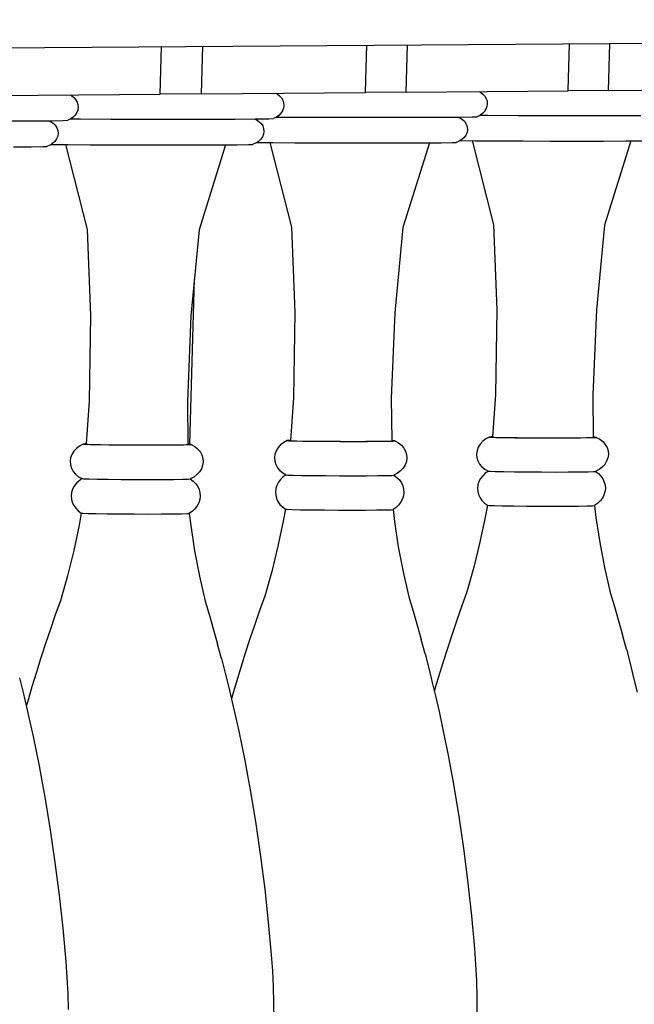
# Model space of a CAD drawing. Units: millimetres. Extents: x 25 to 475, y 0 to 59.
# Drawn here: x 421 to 422, y 21 to 22 of the extents above; entities that cross this region are included whole.
import ezdxf

# ---------------------------------------------------------------- set-up
doc = ezdxf.new("R2010")
doc.units = ezdxf.units.MM

msp = doc.modelspace()

# ---------------------------------------------------------------- linework, layer by layer
at = {"color": 1}
for p, q in [((420.04408, 22.28701), (424.5204, 22.31799)), ((421.26429, 22.25568), (421.26541, 22.29547)), ((421.29883, 22.25597), (421.29995, 22.2957)), ((421.43624, 22.25753), (421.43735, 22.29665)), ((421.47039, 22.25737), (421.47152, 22.29689)), ((421.60631, 22.25892), (421.60743, 22.29783)), ((421.64009, 22.25876), (421.64123, 22.29807)), ((421.12538, 22.25455), (421.26429, 22.25568)), ((421.18842, 22.25506), (421.1898, 22.25436)), ((421.1898, 22.25436), (421.19179, 22.25287)), ((421.19179, 22.25287), (421.19339, 22.25107)), ((421.26431, 22.25613), (421.29883, 22.25597)), ((421.29883, 22.25597), (421.43623, 22.25709)), ((421.36088, 22.25647), (421.36226, 22.25578)), ((421.36226, 22.25578), (421.36424, 22.25429)), ((421.36424, 22.25429), (421.36583, 22.2525)), ((421.36583, 22.2525), (421.367, 22.25049)), ((421.43623, 22.25709), (421.43624, 22.25753)), ((421.43624, 22.25753), (421.47039, 22.25737)), ((421.47039, 22.25737), (421.6063, 22.25848)), ((421.53147, 22.25787), (421.53284, 22.25718)), ((421.53284, 22.25718), (421.53481, 22.2557)), ((421.53481, 22.2557), (421.5364, 22.25392)), ((421.5364, 22.25392), (421.53756, 22.25191)), ((421.6063, 22.25848), (421.60631, 22.25892)), ((421.60631, 22.25892), (421.64009, 22.25876)), ((421.64009, 22.25876), (421.77453, 22.25986)), ((421.19339, 22.25107), (421.19456, 22.24904)), ((421.19456, 22.24904), (421.19526, 22.24686)), ((421.19545, 22.24459), (421.19513, 22.24232)), ((421.19526, 22.24686), (421.19545, 22.24459)), ((421.36756, 22.2438), (421.36675, 22.24163)), ((421.367, 22.25049), (421.36769, 22.24831)), ((421.36788, 22.24606), (421.36756, 22.2438)), ((421.36769, 22.24831), (421.36788, 22.24606)), ((421.53811, 22.24527), (421.5373, 22.24311)), ((421.53756, 22.25191), (421.53824, 22.24975)), ((421.53843, 22.24751), (421.53811, 22.24527)), ((421.53824, 22.24975), (421.53843, 22.24751)), ((421.19133, 22.23632), (421.18943, 22.23495)), ((421.19303, 22.23811), (421.19133, 22.23632)), ((421.19431, 22.24014), (421.19303, 22.23811)), ((421.19513, 22.24232), (421.19431, 22.24014)), ((421.36172, 22.23635), (421.35937, 22.23522)), ((421.36187, 22.23646), (421.36172, 22.23635)), ((421.36377, 22.23784), (421.36187, 22.23646)), ((421.36187, 22.23646), (421.36902, 22.23641)), ((421.36547, 22.23962), (421.36377, 22.23784)), ((421.36675, 22.24163), (421.36547, 22.23962)), ((421.36902, 22.23641), (421.39454, 22.23631)), ((421.39454, 22.23631), (421.42206, 22.23624)), ((421.42206, 22.23624), (421.44969, 22.23622)), ((421.44969, 22.23622), (421.47554, 22.23625)), ((421.47554, 22.23625), (421.49783, 22.23631)), ((421.49783, 22.23631), (421.51504, 22.23642)), ((421.51383, 22.23642), (421.51548, 22.23577)), ((421.51504, 22.23642), (421.526, 22.23656)), ((421.51548, 22.23577), (421.51768, 22.23437)), ((421.526, 22.23656), (421.52996, 22.23673)), ((421.53229, 22.23786), (421.52996, 22.23673)), ((421.53243, 22.23795), (421.53229, 22.23786)), ((421.53434, 22.23933), (421.53243, 22.23795)), ((421.53243, 22.23795), (421.53883, 22.23791)), ((421.53603, 22.2411), (421.53434, 22.23933)), ((421.5373, 22.24311), (421.53603, 22.2411)), ((421.53883, 22.23791), (421.56427, 22.23781)), ((421.56427, 22.23781), (421.59168, 22.23774)), ((421.59168, 22.23774), (421.61917, 22.23772)), ((421.61917, 22.23772), (421.64487, 22.23775)), ((421.64487, 22.23775), (421.667, 22.23781)), ((421.13128, 22.23319), (421.15391, 22.23327)), ((421.15391, 22.23327), (421.17145, 22.23338)), ((421.17064, 22.23337), (421.1723, 22.23272)), ((421.17145, 22.23338), (421.1827, 22.23352)), ((421.1723, 22.23272), (421.17452, 22.2313)), ((421.17452, 22.2313), (421.17635, 22.22952)), ((421.17635, 22.22952), (421.17769, 22.22744)), ((421.17769, 22.22744), (421.17849, 22.22517)), ((421.1827, 22.23352), (421.18691, 22.23369)), ((421.18926, 22.23483), (421.18691, 22.23369)), ((421.18943, 22.23495), (421.18926, 22.23483)), ((421.18943, 22.23495), (421.19736, 22.2349)), ((421.19736, 22.2349), (421.22295, 22.23479)), ((421.22295, 22.23479), (421.25058, 22.23473)), ((421.25058, 22.23473), (421.27835, 22.2347)), ((421.27835, 22.2347), (421.30435, 22.23473)), ((421.30435, 22.23473), (421.32681, 22.2348)), ((421.32681, 22.2348), (421.34419, 22.23491)), ((421.34317, 22.2349), (421.34482, 22.23426)), ((421.34419, 22.23491), (421.35529, 22.23505)), ((421.34482, 22.23426), (421.34704, 22.23284)), ((421.34704, 22.23284), (421.34886, 22.23107)), ((421.34886, 22.23107), (421.35019, 22.229)), ((421.35019, 22.229), (421.35099, 22.22674)), ((421.35529, 22.23505), (421.35937, 22.23522)), ((421.51768, 22.23437), (421.51949, 22.2326)), ((421.51949, 22.2326), (421.52082, 22.23055)), ((421.52082, 22.23055), (421.52161, 22.2283)), ((421.52161, 22.2283), (421.52183, 22.22595)), ((421.17836, 22.22041), (421.17743, 22.21814)), ((421.17872, 22.22279), (421.17836, 22.22041)), ((421.17849, 22.22517), (421.17872, 22.22279)), ((421.34993, 22.21975), (421.34848, 22.2177)), ((421.35086, 22.22201), (421.34993, 22.21975)), ((421.35121, 22.22438), (421.35086, 22.22201)), ((421.35099, 22.22674), (421.35121, 22.22438)), ((421.51911, 22.2193), (421.5172, 22.21754)), ((421.52056, 22.22135), (421.51911, 22.2193)), ((421.52148, 22.2236), (421.52056, 22.22135)), ((421.52183, 22.22595), (421.52148, 22.2236)), ((421.14141, 22.21151), (421.15615, 22.21161)), ((421.15615, 22.21161), (421.16561, 22.21174)), ((421.16561, 22.21174), (421.16916, 22.21189)), ((421.17175, 22.21288), (421.16916, 22.21189)), ((421.17283, 22.21354), (421.17175, 22.21288)), ((421.17405, 22.21429), (421.17283, 22.21354)), ((421.17283, 22.21354), (421.17337, 22.21353)), ((421.17337, 22.21353), (421.18727, 22.21338)), ((421.17598, 22.21607), (421.17405, 22.21429)), ((421.17743, 22.21814), (421.17598, 22.21607)), ((421.18477, 22.21341), (421.20305, 22.14213)), ((421.18727, 22.21338), (421.20558, 22.21325)), ((421.20558, 22.21325), (421.22708, 22.21316)), ((421.22708, 22.21316), (421.25029, 22.2131)), ((421.25029, 22.2131), (421.27361, 22.21308)), ((421.27361, 22.21308), (421.29545, 22.2131)), ((421.29545, 22.2131), (421.31432, 22.21316)), ((421.31912, 22.2132), (421.29684, 22.14193)), ((421.31432, 22.21316), (421.32892, 22.21326)), ((421.32892, 22.21326), (421.33825, 22.21339)), ((421.33825, 22.21339), (421.34169, 22.21354)), ((421.34427, 22.21452), (421.34169, 22.21354)), ((421.34657, 22.21592), (421.34427, 22.21452)), ((421.34531, 22.21516), (421.35885, 22.21501)), ((421.34848, 22.2177), (421.34657, 22.21592)), ((421.35613, 22.21504), (421.3743, 22.14414)), ((421.35885, 22.21501), (421.37714, 22.21489)), ((421.37714, 22.21489), (421.39858, 22.21479)), ((421.39858, 22.21479), (421.42169, 22.21473)), ((421.42169, 22.21473), (421.4449, 22.21471)), ((421.4449, 22.21471), (421.46661, 22.21473)), ((421.46661, 22.21473), (421.48534, 22.2148)), ((421.48988, 22.21483), (421.46767, 22.14395)), ((421.48534, 22.2148), (421.4998, 22.21489)), ((421.4998, 22.21489), (421.50901, 22.21502)), ((421.50901, 22.21502), (421.51235, 22.21517)), ((421.51492, 22.21614), (421.51235, 22.21517)), ((421.5172, 22.21754), (421.51492, 22.21614)), ((421.51592, 22.21676), (421.52858, 22.21663)), ((421.52563, 22.21666), (421.54369, 22.14614)), ((421.52858, 22.21663), (421.54685, 22.2165)), ((421.54685, 22.2165), (421.56822, 22.21641)), ((421.56822, 22.21641), (421.59124, 22.21635)), ((421.59124, 22.21635), (421.61433, 22.21633)), ((421.61433, 22.21633), (421.63592, 22.21635)), ((421.63592, 22.21635), (421.65451, 22.21641)), ((421.65879, 22.21644), (421.63665, 22.14594)), ((421.65451, 22.21641), (421.66883, 22.21651)), ((421.54369, 22.14614), (421.54643, 22.07505)), ((421.63665, 22.14594), (421.62982, 22.07484)), ((421.20305, 22.14213), (421.20587, 22.07027)), ((421.29684, 22.14193), (421.29, 22.07005)), ((421.3743, 22.14414), (421.37707, 22.07267)), ((421.46767, 22.14395), (421.46083, 22.07246)), ((421.28905, 21.96231), (421.29293, 22.10078)), ((421.37707, 22.07267), (421.37597, 22.00115)), ((421.46083, 22.07246), (421.45788, 22.00091)), ((421.54643, 22.07505), (421.5453, 22.00392)), ((421.62982, 22.07484), (421.62685, 22.00368)), ((421.20587, 22.07027), (421.20479, 21.99836)), ((421.29, 22.07005), (421.28707, 21.99812)), ((421.20479, 21.99836), (421.20232, 21.96263)), ((421.28707, 21.99812), (421.28755, 21.96237)), ((421.37597, 22.00115), (421.3735, 21.96562)), ((421.45788, 22.00091), (421.45835, 21.96536)), ((421.5453, 22.00392), (421.54282, 21.96858)), ((421.62685, 22.00368), (421.6273, 21.96832)), ((421.36781, 21.96389), (421.3652, 21.96189)), ((421.37078, 21.96546), (421.36781, 21.96389)), ((421.3725, 21.96559), (421.37078, 21.96546)), ((421.37078, 21.96546), (421.37214, 21.96531)), ((421.37214, 21.96531), (421.37648, 21.96516)), ((421.3735, 21.96562), (421.3725, 21.96559)), ((421.3735, 21.96562), (421.37348, 21.96545)), ((421.37348, 21.96545), (421.37476, 21.96531)), ((421.37476, 21.96531), (421.37884, 21.96517)), ((421.37648, 21.96516), (421.38351, 21.96503)), ((421.37884, 21.96517), (421.38545, 21.96504)), ((421.38351, 21.96503), (421.39275, 21.96491)), ((421.38545, 21.96504), (421.39414, 21.96493)), ((421.39275, 21.96491), (421.40358, 21.96482)), ((421.39414, 21.96493), (421.40431, 21.96485)), ((421.40358, 21.96482), (421.41524, 21.96476)), ((421.40431, 21.96485), (421.41528, 21.9648)), ((421.41524, 21.96476), (421.42696, 21.96475)), ((421.41528, 21.9648), (421.4263, 21.96478)), ((421.4263, 21.96478), (421.4366, 21.9648)), ((421.42696, 21.96475), (421.43792, 21.96477)), ((421.4366, 21.9648), (421.4455, 21.96485)), ((421.43792, 21.96477), (421.44738, 21.96483)), ((421.4455, 21.96485), (421.45237, 21.96494)), ((421.44738, 21.96483), (421.45469, 21.96492)), ((421.45237, 21.96494), (421.45675, 21.96505)), ((421.45469, 21.96492), (421.45935, 21.96504)), ((421.45675, 21.96505), (421.45835, 21.96518)), ((421.45967, 21.96532), (421.45835, 21.96536)), ((421.45835, 21.96536), (421.45835, 21.96518)), ((421.45935, 21.96504), (421.46105, 21.96517)), ((421.46105, 21.96517), (421.45967, 21.96532)), ((421.46105, 21.96517), (421.46394, 21.96358)), ((421.46394, 21.96358), (421.46643, 21.96157)), ((421.53457, 21.96487), (421.53244, 21.96252)), ((421.53716, 21.96685), (421.53457, 21.96487)), ((421.54012, 21.96842), (421.53716, 21.96685)), ((421.54179, 21.96855), (421.54012, 21.96842)), ((421.54012, 21.96842), (421.54152, 21.96827)), ((421.54152, 21.96827), (421.54588, 21.96812)), ((421.54282, 21.96858), (421.54179, 21.96855)), ((421.54282, 21.96858), (421.54281, 21.96841)), ((421.54281, 21.96841), (421.54412, 21.96827)), ((421.54412, 21.96827), (421.54822, 21.96813)), ((421.54588, 21.96812), (421.55291, 21.96799)), ((421.54822, 21.96813), (421.55483, 21.96801)), ((421.55291, 21.96799), (421.56214, 21.96787)), ((421.55483, 21.96801), (421.56351, 21.9679)), ((421.56214, 21.96787), (421.57293, 21.96779)), ((421.56351, 21.9679), (421.57366, 21.96781)), ((421.57293, 21.96779), (421.58456, 21.96773)), ((421.57366, 21.96781), (421.58459, 21.96776)), ((421.58456, 21.96773), (421.59621, 21.96771)), ((421.58459, 21.96776), (421.59555, 21.96775)), ((421.59555, 21.96775), (421.60579, 21.96777)), ((421.59621, 21.96771), (421.60711, 21.96773)), ((421.60579, 21.96777), (421.61462, 21.96782)), ((421.60711, 21.96773), (421.6165, 21.96779)), ((421.61462, 21.96782), (421.62142, 21.9679)), ((421.6165, 21.96779), (421.62374, 21.96788)), ((421.62142, 21.9679), (421.62575, 21.96801)), ((421.62374, 21.96788), (421.62834, 21.968)), ((421.62575, 21.96801), (421.6273, 21.96814)), ((421.62857, 21.96828), (421.6273, 21.96832)), ((421.6273, 21.96832), (421.6273, 21.96814)), ((421.62834, 21.968), (421.62999, 21.96813)), ((421.62999, 21.96813), (421.62857, 21.96828)), ((421.62999, 21.96813), (421.63287, 21.96655)), ((421.63287, 21.96655), (421.63535, 21.96455)), ((421.63535, 21.96455), (421.63735, 21.96219)), ((421.19184, 21.95651), (421.19023, 21.95386)), ((421.19399, 21.95888), (421.19184, 21.95651)), ((421.1966, 21.96089), (421.19399, 21.95888)), ((421.1996, 21.96247), (421.1966, 21.96089)), ((421.20137, 21.9626), (421.1996, 21.96247)), ((421.1996, 21.96247), (421.20091, 21.96232)), ((421.20091, 21.96232), (421.20523, 21.96217)), ((421.20232, 21.96263), (421.20137, 21.9626)), ((421.20232, 21.96263), (421.20231, 21.96246)), ((421.20231, 21.96246), (421.20354, 21.96232)), ((421.20354, 21.96232), (421.2076, 21.96218)), ((421.20523, 21.96217), (421.21225, 21.96203)), ((421.2076, 21.96218), (421.21421, 21.96205)), ((421.21225, 21.96203), (421.22151, 21.96191)), ((421.21421, 21.96205), (421.22291, 21.96194)), ((421.22151, 21.96191), (421.23237, 21.96182)), ((421.22291, 21.96194), (421.23312, 21.96185)), ((421.23237, 21.96182), (421.24408, 21.96177)), ((421.23312, 21.96185), (421.24413, 21.9618)), ((421.24408, 21.96177), (421.25585, 21.96175)), ((421.24413, 21.9618), (421.2552, 21.96178)), ((421.2552, 21.96178), (421.26557, 21.9618)), ((421.25585, 21.96175), (421.26688, 21.96177)), ((421.26557, 21.9618), (421.27453, 21.96186)), ((421.26688, 21.96177), (421.27641, 21.96183)), ((421.27453, 21.96186), (421.28146, 21.96194)), ((421.27641, 21.96183), (421.28379, 21.96192)), ((421.28146, 21.96194), (421.2859, 21.96206)), ((421.28379, 21.96192), (421.28851, 21.96204)), ((421.2859, 21.96206), (421.28755, 21.96219)), ((421.28892, 21.96233), (421.28755, 21.96237)), ((421.28755, 21.96237), (421.28755, 21.96219)), ((421.28851, 21.96204), (421.29026, 21.96218)), ((421.28905, 21.96231), (421.28892, 21.96233)), ((421.29026, 21.96218), (421.28905, 21.96231)), ((421.29026, 21.96218), (421.29317, 21.96058)), ((421.29317, 21.96058), (421.29567, 21.95855)), ((421.29567, 21.95855), (421.29769, 21.95617)), ((421.29769, 21.95617), (421.29916, 21.95351)), ((421.36146, 21.95689), (421.36044, 21.95406)), ((421.36306, 21.95953), (421.36146, 21.95689)), ((421.3652, 21.96189), (421.36306, 21.95953)), ((421.46643, 21.96157), (421.46844, 21.9592)), ((421.46844, 21.9592), (421.4699, 21.95655)), ((421.4699, 21.95655), (421.47076, 21.95371)), ((421.52982, 21.95708), (421.52942, 21.95417)), ((421.53083, 21.9599), (421.52982, 21.95708)), ((421.53244, 21.96252), (421.53083, 21.9599)), ((421.63735, 21.96219), (421.6388, 21.95956)), ((421.6388, 21.95956), (421.63965, 21.95673)), ((421.63965, 21.95673), (421.63988, 21.95381)), ((421.18921, 21.95101), (421.18881, 21.94806)), ((421.18881, 21.94806), (421.18904, 21.94511)), ((421.19023, 21.95386), (421.18921, 21.95101)), ((421.29916, 21.95351), (421.30002, 21.95065)), ((421.30026, 21.9477), (421.29986, 21.94475)), ((421.30002, 21.95065), (421.30026, 21.9477)), ((421.36044, 21.95406), (421.36004, 21.95113)), ((421.36004, 21.95113), (421.36027, 21.9482)), ((421.36027, 21.9482), (421.36113, 21.94536)), ((421.47059, 21.94784), (421.46957, 21.94501)), ((421.47099, 21.95077), (421.47059, 21.94784)), ((421.47076, 21.95371), (421.47099, 21.95077)), ((421.52942, 21.95417), (421.52965, 21.95125)), ((421.52965, 21.95125), (421.53051, 21.94843)), ((421.53051, 21.94843), (421.53196, 21.94579)), ((421.63847, 21.94808), (421.63686, 21.94545)), ((421.63948, 21.9509), (421.63847, 21.94808)), ((421.63988, 21.95381), (421.63948, 21.9509)), ((421.18904, 21.94511), (421.18991, 21.94226)), ((421.18991, 21.94226), (421.19137, 21.9396)), ((421.19137, 21.9396), (421.19339, 21.93722)), ((421.29722, 21.93925), (421.29507, 21.93688)), ((421.29883, 21.9419), (421.29722, 21.93925)), ((421.29986, 21.94475), (421.29883, 21.9419)), ((421.36113, 21.94536), (421.36259, 21.94271)), ((421.36259, 21.94271), (421.3646, 21.94034)), ((421.3646, 21.94034), (421.36709, 21.93833)), ((421.46582, 21.94001), (421.46321, 21.93801)), ((421.46796, 21.94237), (421.46582, 21.94001)), ((421.46957, 21.94501), (421.46796, 21.94237)), ((421.53196, 21.94579), (421.53395, 21.94344)), ((421.53395, 21.94344), (421.53643, 21.94143)), ((421.53643, 21.94143), (421.53931, 21.93985)), ((421.53931, 21.93985), (421.53676, 21.93806)), ((421.53931, 21.93985), (421.5407, 21.9397)), ((421.5407, 21.9397), (421.54506, 21.93955)), ((421.54506, 21.93955), (421.55209, 21.93941)), ((421.55209, 21.93941), (421.56132, 21.93928)), ((421.56132, 21.93928), (421.57211, 21.93919)), ((421.57211, 21.93919), (421.58373, 21.93913)), ((421.58373, 21.93913), (421.59539, 21.93911)), ((421.59539, 21.93911), (421.60629, 21.93914)), ((421.60629, 21.93914), (421.61567, 21.9392)), ((421.61567, 21.9392), (421.62292, 21.93929)), ((421.62292, 21.93929), (421.62752, 21.93941)), ((421.62752, 21.93941), (421.62916, 21.93956)), ((421.63213, 21.94112), (421.62916, 21.93956)), ((421.62916, 21.93956), (421.63161, 21.93775)), ((421.63473, 21.94311), (421.63213, 21.94112)), ((421.63686, 21.94545), (421.63473, 21.94311)), ((421.19339, 21.93722), (421.19589, 21.93519)), ((421.19623, 21.93178), (421.19402, 21.92966)), ((421.19589, 21.93519), (421.19879, 21.93359)), ((421.19879, 21.93359), (421.19623, 21.93178)), ((421.19879, 21.93359), (421.20011, 21.93344)), ((421.20011, 21.93344), (421.20442, 21.93328)), ((421.20442, 21.93328), (421.21145, 21.93314)), ((421.21145, 21.93314), (421.2207, 21.93301)), ((421.2207, 21.93301), (421.23156, 21.93292)), ((421.23156, 21.93292), (421.24327, 21.93286)), ((421.24327, 21.93286), (421.25505, 21.93284)), ((421.25505, 21.93284), (421.26607, 21.93286)), ((421.26607, 21.93286), (421.2756, 21.93292)), ((421.2756, 21.93292), (421.28298, 21.93302)), ((421.28298, 21.93302), (421.2877, 21.93314)), ((421.2877, 21.93314), (421.28945, 21.93329)), ((421.29245, 21.93487), (421.28945, 21.93329)), ((421.28945, 21.93329), (421.29192, 21.93146)), ((421.29192, 21.93146), (421.29401, 21.92933)), ((421.29507, 21.93688), (421.29245, 21.93487)), ((421.36343, 21.93046), (421.3621, 21.9279)), ((421.36522, 21.93283), (421.36343, 21.93046)), ((421.36742, 21.93494), (421.36522, 21.93283)), ((421.36709, 21.93833), (421.36997, 21.93674)), ((421.36997, 21.93674), (421.36742, 21.93494)), ((421.36997, 21.93674), (421.37133, 21.93659)), ((421.37133, 21.93659), (421.37567, 21.93643)), ((421.37567, 21.93643), (421.3827, 21.93629)), ((421.3827, 21.93629), (421.39194, 21.93616)), ((421.39194, 21.93616), (421.40276, 21.93607)), ((421.40276, 21.93607), (421.41443, 21.93601)), ((421.41443, 21.93601), (421.42614, 21.93599)), ((421.42614, 21.93599), (421.43711, 21.93601)), ((421.43711, 21.93601), (421.44656, 21.93608)), ((421.44656, 21.93608), (421.45387, 21.93617)), ((421.45387, 21.93617), (421.45853, 21.9363)), ((421.45853, 21.9363), (421.46023, 21.93644)), ((421.46321, 21.93801), (421.46023, 21.93644)), ((421.46023, 21.93644), (421.46269, 21.93463)), ((421.46269, 21.93463), (421.46477, 21.9325)), ((421.46477, 21.9325), (421.46643, 21.93012)), ((421.53146, 21.93106), (421.53062, 21.92836)), ((421.53279, 21.93361), (421.53146, 21.93106)), ((421.53457, 21.93597), (421.53279, 21.93361)), ((421.53676, 21.93806), (421.53457, 21.93597)), ((421.63161, 21.93775), (421.63368, 21.93564)), ((421.63368, 21.93564), (421.63533, 21.93327)), ((421.63533, 21.93327), (421.63651, 21.93071)), ((421.63651, 21.93071), (421.6372, 21.92801)), ((421.19088, 21.9247), (421.19004, 21.92198)), ((421.19222, 21.92728), (421.19088, 21.9247)), ((421.19402, 21.92966), (421.19222, 21.92728)), ((421.29401, 21.92933), (421.29568, 21.92693)), ((421.29568, 21.92693), (421.29687, 21.92434)), ((421.29687, 21.92434), (421.29757, 21.92161)), ((421.36125, 21.92519), (421.36092, 21.92241)), ((421.36092, 21.92241), (421.3611, 21.91963)), ((421.3621, 21.9279), (421.36125, 21.92519)), ((421.46643, 21.93012), (421.46761, 21.92754)), ((421.46761, 21.92754), (421.46831, 21.92483)), ((421.46831, 21.92483), (421.46849, 21.92205)), ((421.53062, 21.92836), (421.53028, 21.9256)), ((421.53028, 21.9256), (421.53046, 21.92284)), ((421.53046, 21.92284), (421.53115, 21.92014)), ((421.63704, 21.92248), (421.63619, 21.91979)), ((421.63738, 21.92524), (421.63704, 21.92248)), ((421.6372, 21.92801), (421.63738, 21.92524)), ((421.19004, 21.92198), (421.1897, 21.91919)), ((421.1897, 21.91919), (421.18988, 21.91639)), ((421.18988, 21.91639), (421.19058, 21.91367)), ((421.29741, 21.91603), (421.29656, 21.9133)), ((421.29775, 21.91882), (421.29741, 21.91603)), ((421.29757, 21.92161), (421.29775, 21.91882)), ((421.3611, 21.91963), (421.36179, 21.91692)), ((421.36179, 21.91692), (421.36298, 21.91435)), ((421.36298, 21.91435), (421.36463, 21.91197)), ((421.46597, 21.91399), (421.46418, 21.91162)), ((421.4673, 21.91656), (421.46597, 21.91399)), ((421.46815, 21.91927), (421.4673, 21.91656)), ((421.46849, 21.92205), (421.46815, 21.91927)), ((421.53115, 21.92014), (421.53233, 21.91758)), ((421.53233, 21.91758), (421.53398, 21.91521)), ((421.53398, 21.91521), (421.53605, 21.9131)), ((421.63308, 21.91487), (421.63089, 21.91277)), ((421.63486, 21.91723), (421.63308, 21.91487)), ((421.63619, 21.91979), (421.63486, 21.91723)), ((421.19058, 21.91367), (421.19177, 21.91108)), ((421.19177, 21.91108), (421.19344, 21.90868)), ((421.19344, 21.90868), (421.19553, 21.90655)), ((421.19553, 21.90655), (421.19799, 21.90472)), ((421.29121, 21.90621), (421.28865, 21.90441)), ((421.29343, 21.90834), (421.29121, 21.90621)), ((421.29522, 21.91072), (421.29343, 21.90834)), ((421.29656, 21.9133), (421.29522, 21.91072)), ((421.36463, 21.91197), (421.36671, 21.90984)), ((421.36671, 21.90984), (421.36916, 21.90803)), ((421.36916, 21.90803), (421.36742, 21.89804)), ((421.36916, 21.90803), (421.37052, 21.90787)), ((421.37052, 21.90787), (421.37486, 21.9077)), ((421.37486, 21.9077), (421.38188, 21.90755)), ((421.38188, 21.90755), (421.39112, 21.90742)), ((421.39112, 21.90742), (421.40195, 21.90732)), ((421.40195, 21.90732), (421.41362, 21.90726)), ((421.41362, 21.90726), (421.42533, 21.90724)), ((421.42533, 21.90724), (421.43629, 21.90727)), ((421.43629, 21.90727), (421.44575, 21.90733)), ((421.44575, 21.90733), (421.45305, 21.90743)), ((421.45305, 21.90743), (421.45772, 21.90756)), ((421.45772, 21.90756), (421.45941, 21.90771)), ((421.46197, 21.90951), (421.45941, 21.90771)), ((421.45941, 21.90771), (421.46059, 21.89771)), ((421.46418, 21.91162), (421.46197, 21.90951)), ((421.53605, 21.9131), (421.53849, 21.9113)), ((421.53849, 21.9113), (421.53675, 21.90136)), ((421.53849, 21.9113), (421.53988, 21.91114)), ((421.53988, 21.91114), (421.54424, 21.91097)), ((421.54424, 21.91097), (421.55127, 21.91083)), ((421.55127, 21.91083), (421.5605, 21.9107)), ((421.5605, 21.9107), (421.57129, 21.9106)), ((421.57129, 21.9106), (421.58291, 21.91054)), ((421.58291, 21.91054), (421.59457, 21.91052)), ((421.59457, 21.91052), (421.60546, 21.91054)), ((421.60546, 21.91054), (421.61485, 21.91061)), ((421.61485, 21.91061), (421.62209, 21.91071)), ((421.62209, 21.91071), (421.62669, 21.91084)), ((421.62669, 21.91084), (421.62834, 21.91099)), ((421.63089, 21.91277), (421.62834, 21.91099)), ((421.62834, 21.91099), (421.62951, 21.90104)), ((421.19799, 21.90472), (421.19624, 21.89468)), ((421.19799, 21.90472), (421.19931, 21.90456)), ((421.19931, 21.90456), (421.20362, 21.9044)), ((421.20362, 21.9044), (421.21065, 21.90424)), ((421.21065, 21.90424), (421.2199, 21.90411)), ((421.2199, 21.90411), (421.23075, 21.90401)), ((421.23075, 21.90401), (421.24247, 21.90395)), ((421.24247, 21.90395), (421.25424, 21.90393)), ((421.25424, 21.90393), (421.26527, 21.90395)), ((421.26527, 21.90395), (421.27479, 21.90402)), ((421.27479, 21.90402), (421.28217, 21.90412)), ((421.28217, 21.90412), (421.28689, 21.90425)), ((421.28689, 21.90425), (421.28865, 21.90441)), ((421.28865, 21.90441), (421.28983, 21.89435)), ((421.36742, 21.89804), (421.36296, 21.87687)), ((421.46059, 21.89771), (421.46386, 21.8765)), ((421.53675, 21.90136), (421.5323, 21.88031)), ((421.62951, 21.90104), (421.63275, 21.87994)), ((421.19624, 21.89468), (421.19177, 21.8734)), ((421.28983, 21.89435), (421.29312, 21.87302)), ((421.19177, 21.8734), (421.18656, 21.85225)), ((421.29312, 21.87302), (421.29716, 21.85183)), ((421.36296, 21.87687), (421.35776, 21.85584)), ((421.46386, 21.8765), (421.46787, 21.85542)), ((421.5323, 21.88031), (421.52712, 21.85939)), ((421.63275, 21.87994), (421.63673, 21.85898)), ((421.52712, 21.85939), (421.52121, 21.83863)), ((421.63673, 21.85898), (421.64145, 21.83817)), ((421.18656, 21.85225), (421.18062, 21.83127)), ((421.29716, 21.85183), (421.30194, 21.83079)), ((421.35776, 21.85584), (421.35184, 21.83497)), ((421.46787, 21.85542), (421.47262, 21.8345)), ((421.35184, 21.83497), (421.3476, 21.82314)), ((421.47262, 21.8345), (421.47619, 21.82263)), ((421.52121, 21.83863), (421.51699, 21.82687)), ((421.64145, 21.83817), (421.645, 21.82636)), ((421.18062, 21.83127), (421.17637, 21.81938)), ((421.30194, 21.83079), (421.30553, 21.81886)), ((421.51699, 21.82687), (421.51288, 21.81506)), ((421.645, 21.82636), (421.64844, 21.81452)), ((421.17637, 21.81938), (421.17223, 21.80744)), ((421.30553, 21.81886), (421.309, 21.80688)), ((421.3476, 21.82314), (421.34348, 21.81127)), ((421.47619, 21.82263), (421.47964, 21.81072)), ((421.51288, 21.81506), (421.50888, 21.80321)), ((421.17223, 21.80744), (421.1682, 21.79546)), ((421.309, 21.80688), (421.31237, 21.79486)), ((421.34348, 21.81127), (421.33946, 21.79936)), ((421.47964, 21.81072), (421.48299, 21.79877)), ((421.64844, 21.81452), (421.65176, 21.80263)), ((421.33946, 21.79936), (421.33556, 21.7874)), ((421.48622, 21.78677), (421.48299, 21.79877)), ((421.50888, 21.80321), (421.50499, 21.79132)), ((421.65497, 21.7907), (421.65176, 21.80263)), ((421.1682, 21.79546), (421.16429, 21.78344)), ((421.31562, 21.7828), (421.31237, 21.79486)), ((421.50499, 21.79132), (421.50121, 21.77939)), ((421.65497, 21.7907), (421.65807, 21.77873)), ((421.16429, 21.78344), (421.16049, 21.77138)), ((421.31562, 21.7828), (421.31875, 21.7707)), ((421.33556, 21.7874), (421.33177, 21.77541)), ((421.48622, 21.78677), (421.48933, 21.77474)), ((421.33177, 21.77541), (421.3281, 21.76337)), ((421.48933, 21.77474), (421.49233, 21.76267)), ((421.50121, 21.77939), (421.49755, 21.76742)), ((421.65807, 21.77873), (421.66105, 21.76672)), ((421.14629, 21.76663), (421.14933, 21.75442)), ((421.16049, 21.77138), (421.1568, 21.75928)), ((421.31875, 21.7707), (421.32176, 21.75857)), ((421.49755, 21.76742), (421.49403, 21.75553)), ((421.66105, 21.76672), (421.66391, 21.75468)), ((421.1568, 21.75928), (421.15323, 21.74715)), ((421.32176, 21.75857), (421.32467, 21.74639)), ((421.3281, 21.76337), (421.32454, 21.7513)), ((421.49233, 21.76267), (421.49521, 21.75056)), ((421.14933, 21.75442), (421.15225, 21.74218)), ((421.32454, 21.7513), (421.32397, 21.74931)), ((421.49521, 21.75056), (421.49798, 21.73841)), ((421.15323, 21.74715), (421.15205, 21.74301)), ((421.15225, 21.74218), (421.15505, 21.7299)), ((421.32467, 21.74639), (421.32745, 21.73418)), ((421.32745, 21.73418), (421.33012, 21.72194)), ((421.49798, 21.73841), (421.50063, 21.72623)), ((421.15505, 21.7299), (421.15774, 21.71759)), ((421.50063, 21.72623), (421.50317, 21.71402)), ((421.15774, 21.71759), (421.1603, 21.70524)), ((421.33012, 21.72194), (421.33267, 21.70966)), ((421.33267, 21.70966), (421.33511, 21.69735)), ((421.50317, 21.71402), (421.50559, 21.70178)), ((421.1603, 21.70524), (421.16275, 21.69287)), ((421.50559, 21.70178), (421.50789, 21.68951)), ((421.16275, 21.69287), (421.16509, 21.68046)), ((421.33511, 21.69735), (421.33742, 21.68501)), ((421.33742, 21.68501), (421.3399, 21.67147)), ((421.50789, 21.68951), (421.51035, 21.67604)), ((421.16509, 21.68046), (421.16758, 21.66684)), ((421.51035, 21.67604), (421.51478, 21.64899)), ((421.16758, 21.66684), (421.17208, 21.6395)), ((421.3399, 21.67147), (421.34437, 21.64427)), ((421.34437, 21.64427), (421.34835, 21.61697)), ((421.51478, 21.64899), (421.51874, 21.62184)), ((421.17208, 21.6395), (421.17609, 21.61205)), ((421.34835, 21.61697), (421.35185, 21.58958)), ((421.51874, 21.62184), (421.52221, 21.5946)), ((421.17609, 21.61205), (421.17961, 21.58451)), ((421.52221, 21.5946), (421.52519, 21.56727)), ((421.17961, 21.58451), (421.18264, 21.55689)), ((421.35185, 21.58958), (421.35485, 21.56211)), ((421.35485, 21.56211), (421.35737, 21.53457)), ((421.52519, 21.56727), (421.52768, 21.53988)), ((421.18264, 21.55689), (421.18518, 21.52919)), ((421.35737, 21.53457), (421.35832, 21.52119)), ((421.52768, 21.53988), (421.52863, 21.52658)), ((421.18518, 21.52919), (421.18615, 21.51575)), ((421.52863, 21.52658), (421.52928, 21.51325)), ((421.35832, 21.52119), (421.35899, 21.50779)), ((421.18615, 21.51575), (421.18682, 21.50227)), ((421.52928, 21.51325), (421.52965, 21.4999)), ((421.18682, 21.50227), (421.1872, 21.48878)), ((421.35899, 21.50779), (421.35936, 21.49437)), ((421.35936, 21.49437), (421.35944, 21.48093)), ((421.52965, 21.4999), (421.52972, 21.48654))]:
    msp.add_line(p, q, dxfattribs=at)

doc.saveas('drawing.dxf')
